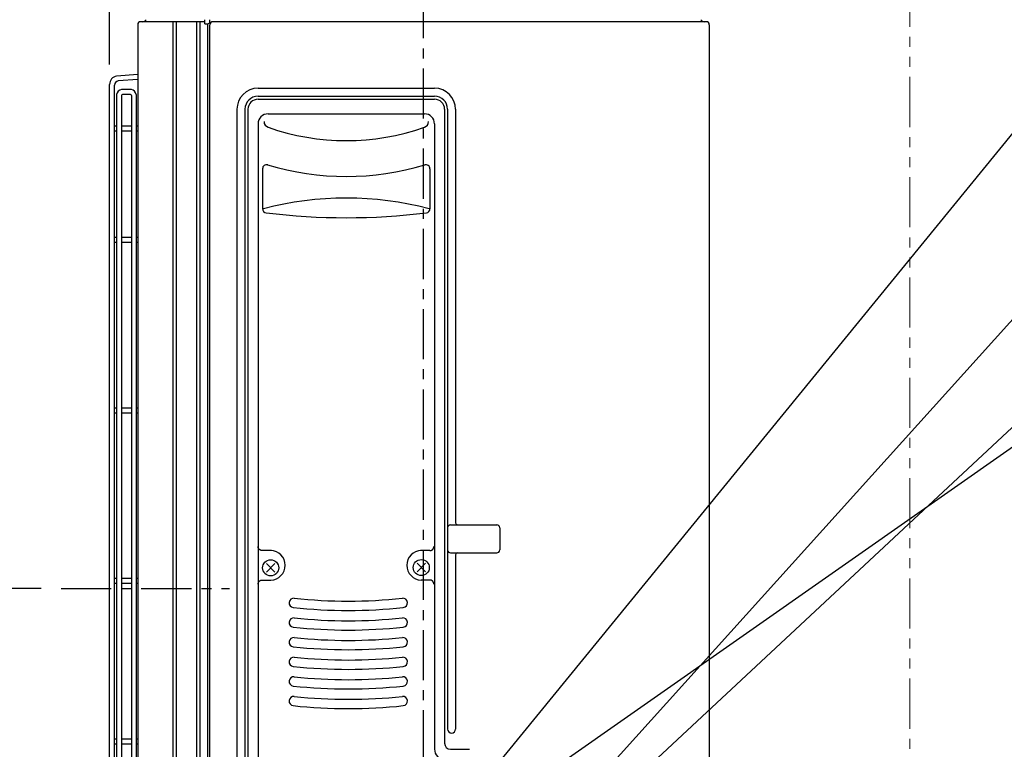
# Model space of a CAD drawing. Extents: x -955 to 934, y -560 to 1163.
# Drawn here: x -201 to 290, y 240 to 603 of the extents above; entities that cross this region are included whole.
import ezdxf

# ---------------------------------------------------------------- set-up
doc = ezdxf.new("R2010")
doc.units = 0
doc.header["$LTSCALE"] = 20
doc.header["$MEASUREMENT"] = 0
doc.header["$PDMODE"] = 3
doc.header["$PDSIZE"] = -2
doc.linetypes.add('CENTER', pattern=[2, 1.25, -0.25, 0.25, -0.25])
doc.linetypes.add('PHANTOM', pattern=[2.5, 1.25, -0.25, 0.25, -0.25, 0.25, -0.25])
doc.layers.get('0').update_dxf_attribs({"linetype": 'CONTINUOUS'})
doc.layers.get('DEFPOINTS').update_dxf_attribs({"linetype": 'CONTINUOUS'})
for name, color, linetype in [('BASIS', 6, 'CENTER'), ('DETAIL', 5, 'CONTINUOUS'), ('NOTE', 4, 'CONTINUOUS'), ('OUTLINE', 3, 'CONTINUOUS'), ('SIZE', 30, 'CONTINUOUS')]:
    doc.layers.add(name, color=color, linetype=linetype)
doc.layers.add('SERVICE_SPACE', color=2, linetype='PHANTOM', lineweight=18)
doc.styles.get("Standard").update_dxf_attribs({"font": 'SIMPLEX.shx', "bigfont": 'BIGFONT.shx'})
doc.dimstyles.get("Standard").update_dxf_attribs({"dimtxt": 45, "dimasz": 10, "dimexe": 10, "dimexo": 10, "dimgap": 10, "dimtad": 1, "dimdec": 4, "dimdsep": 46, "dimtxsty": 'STANDARD', "dimblk": 'ORIGIN', "dimcen": 0.082, "dimadec": 0, "dimazin": 0, "dimtfac": 1, "dimtdec": 4, "dimtmove": 0, "dimatfit": 3, "dimldrblk": 'ORIGIN', "dimfxl": 1, "dimtolj": 1, "dimtzin": 0, "dimarcsym": 0})

# ---------------------------------------------------------------- blocks, each defined once
blk = doc.blocks.new('_ORIGIN')
at = {"color": 0, "linetype": 'ByBlock'}
blk.add_line((0, 0), (-1, 0), dxfattribs=at)
blk.add_circle((0, 0), 0.5, dxfattribs=at)
blk = doc.blocks.new('*D2')
at = {"layer": 'DEFPOINTS', "color": 0, "transparency": 16777216}
for p in [(142.5, 880), (-142.5, 601), (142.5, 601)]:
    blk.add_point(p, dxfattribs=at)
at = {"layer": 'SIZE', "color": 0, "lineweight": -2, "transparency": 16777216}
for p, q in [((-142.5, 611), (-142.5, 890)), ((142.5, 611), (142.5, 890)), ((-132.5, 880), (132.5, 880))]:
    blk.add_line(p, q, dxfattribs=at)
at = {"layer": 'SIZE', "color": 0, "lineweight": -2, "transparency": 16777216, "xscale": 10, "yscale": 10, "zscale": 10, "rotation": 180}
blk.add_blockref('_ORIGIN', (-142.5, 880), dxfattribs=at)
at = {"layer": 'SIZE', "color": 0, "lineweight": -2, "transparency": 16777216, "xscale": 10, "yscale": 10, "zscale": 10}
blk.add_blockref('_ORIGIN', (142.5, 880), dxfattribs=at)
at = {"layer": 'SIZE', "color": 0, "transparency": 16777216, "insert": (0, 912.5), "char_height": 45, "attachment_point": 5}
blk.add_mtext('\\A1;285', dxfattribs=at)
blk = doc.blocks.new('*D3')
at = {"layer": 'DEFPOINTS', "color": 0, "transparency": 16777216}
for p in [(-142.5, 780), (-142.5, 601), (-156.5, 571.21)]:
    blk.add_point(p, dxfattribs=at)
at = {"layer": 'SIZE', "color": 0, "lineweight": -2, "transparency": 16777216}
for p, q in [((-156.5, 581.21), (-156.5, 790)), ((-142.5, 611), (-142.5, 790)), ((-166.5, 780), (-262.93, 780)), ((-142.5, 780), (-156.5, 780)), ((-132.5, 780), (-122.5, 780))]:
    blk.add_line(p, q, dxfattribs=at)
at = {"layer": 'SIZE', "color": 0, "lineweight": -2, "transparency": 16777216, "xscale": 10, "yscale": 10, "zscale": 10}
blk.add_blockref('_ORIGIN', (-156.5, 780), dxfattribs=at)
at = {"layer": 'SIZE', "color": 0, "lineweight": -2, "transparency": 16777216, "xscale": 10, "yscale": 10, "zscale": 10, "rotation": 180}
blk.add_blockref('_ORIGIN', (-142.5, 780), dxfattribs=at)
at = {"layer": 'SIZE', "color": 0, "transparency": 16777216, "insert": (-219.71, 812.5), "char_height": 45, "attachment_point": 5}
blk.add_mtext('\\A1;14', dxfattribs=at)
blk = doc.blocks.new('*D4')
at = {"layer": 'DEFPOINTS', "color": 0, "transparency": 16777216}
for p in [(142.5, 880), (242.5, 730), (142.5, 601)]:
    blk.add_point(p, dxfattribs=at)
at = {"layer": 'SIZE', "color": 0, "lineweight": -2, "transparency": 16777216}
for p, q in [((142.5, 611), (142.5, 890)), ((242.5, 740), (242.5, 890)), ((152.5, 880), (232.5, 880)), ((242.5, 880), (488.5, 880))]:
    blk.add_line(p, q, dxfattribs=at)
at = {"layer": 'SIZE', "color": 0, "lineweight": -2, "transparency": 16777216, "xscale": 10, "yscale": 10, "zscale": 10, "rotation": 180}
blk.add_blockref('_ORIGIN', (142.5, 880), dxfattribs=at)
at = {"layer": 'SIZE', "color": 0, "lineweight": -2, "transparency": 16777216, "xscale": 10, "yscale": 10, "zscale": 10}
blk.add_blockref('_ORIGIN', (242.5, 880), dxfattribs=at)
at = {"layer": 'SIZE', "color": 0, "transparency": 16777216, "insert": (370.5, 912.5), "char_height": 45, "attachment_point": 5}
blk.add_mtext('\\A1;100以上', dxfattribs=at)
blk = doc.blocks.new('*D5')
at = {"layer": 'DEFPOINTS', "color": 0, "transparency": 16777216}
for p in [(-342.5, 880), (-342.5, 730), (-142.5, 601)]:
    blk.add_point(p, dxfattribs=at)
at = {"layer": 'SIZE', "color": 0, "lineweight": -2, "transparency": 16777216}
for p, q in [((-342.5, 740), (-342.5, 890)), ((-142.5, 611), (-142.5, 890)), ((-342.5, 880), (-597.07, 880)), ((-152.5, 880), (-332.5, 880))]:
    blk.add_line(p, q, dxfattribs=at)
at = {"layer": 'SIZE', "color": 0, "lineweight": -2, "transparency": 16777216, "xscale": 10, "yscale": 10, "zscale": 10, "rotation": 180}
blk.add_blockref('_ORIGIN', (-342.5, 880), dxfattribs=at)
at = {"layer": 'SIZE', "color": 0, "lineweight": -2, "transparency": 16777216, "xscale": 10, "yscale": 10, "zscale": 10}
blk.add_blockref('_ORIGIN', (-142.5, 880), dxfattribs=at)
at = {"layer": 'SIZE', "color": 0, "transparency": 16777216, "insert": (-474.79, 912.5), "char_height": 45, "attachment_point": 5}
blk.add_mtext('\\A1;200以上', dxfattribs=at)
blk = doc.blocks.new('*D10')
at = {"layer": 'DEFPOINTS', "color": 0, "transparency": 16777216}
for p in [(-892.5, 630), (-105, 630), (-175, 0)]:
    blk.add_point(p, dxfattribs=at)
at = {"layer": 'SIZE', "color": 0, "lineweight": -2, "transparency": 16777216}
for p, q in [((-115, 630), (-902.5, 630)), ((-892.5, 10), (-892.5, 620)), ((-185, 0), (-902.5, 0))]:
    blk.add_line(p, q, dxfattribs=at)
at = {"layer": 'SIZE', "color": 0, "lineweight": -2, "transparency": 16777216, "xscale": 10, "yscale": 10, "zscale": 10}
for p, rotation in [((-892.5, 630), 90), ((-892.5, 0), 270)]:
    blk.add_blockref('_ORIGIN', p, dxfattribs=dict(at, rotation=rotation))
at = {"layer": 'SIZE', "color": 0, "transparency": 16777216, "insert": (-925, 315), "char_height": 45, "attachment_point": 5, "rotation": 90}
blk.add_mtext('\\A1;630', dxfattribs=at)
blk = doc.blocks.new('*D12')
at = {"layer": 'DEFPOINTS', "color": 0, "transparency": 16777216}
for p in [(-180.69, 320), (-175, 0), (-792.5, 0)]:
    blk.add_point(p, dxfattribs=at)
at = {"layer": 'SIZE', "color": 0, "lineweight": -2, "transparency": 16777216}
for p, q in [((-190.69, 320), (-802.5, 320)), ((-792.5, 310), (-792.5, 10)), ((-185, 0), (-802.5, 0))]:
    blk.add_line(p, q, dxfattribs=at)
at = {"layer": 'SIZE', "color": 0, "lineweight": -2, "transparency": 16777216, "xscale": 10, "yscale": 10, "zscale": 10}
for p, rotation in [((-792.5, 320), 90), ((-792.5, 0), 270)]:
    blk.add_blockref('_ORIGIN', p, dxfattribs=dict(at, rotation=rotation))
at = {"layer": 'SIZE', "color": 0, "transparency": 16777216, "insert": (-825, 160), "char_height": 45, "attachment_point": 5, "rotation": 90}
blk.add_mtext('\\A1;320', dxfattribs=at)
blk = doc.blocks.new('*D19')
at = {"layer": 'DEFPOINTS', "color": 0, "transparency": 16777216}
for p in [(482.27, 230.51), (0, 126.58), (-48.5, 100), (-8.5, 100), (-60.84, 69.84)]:
    blk.add_point(p, dxfattribs=at)
at = {"layer": 'SIZE', "color": 0, "lineweight": -2, "transparency": 16777216}
for p, q in [((7.31, 133.4), (364.37, 466.36)), ((1.5, 100), (508.69, 100))]:
    blk.add_line(p, q, dxfattribs=at)
blk.add_arc((-28.5, 100), 527.19, 1.0868, 41.9132, dxfattribs=at)
at = {"layer": 'SIZE', "color": 0, "lineweight": -2, "transparency": 16777216, "xscale": 10, "yscale": 10, "zscale": 10}
for p, rotation in [((357.06, 459.54), 132.4565794270012), ((498.69, 100), 270.5434205729987)]:
    blk.add_blockref('_ORIGIN', p, dxfattribs=dict(at, rotation=rotation))
at = {"layer": 'SIZE', "color": 0, "transparency": 16777216, "insert": (470.04, 354.37), "char_height": 45, "attachment_point": 5, "rotation": 297.0324}
blk.add_mtext('\\A1;43°', dxfattribs=at)
blk = doc.blocks.new('*D20')
at = {"layer": 'DEFPOINTS', "color": 0, "transparency": 16777216}
for p in [(374.72, 248.26), (-0.82, 184.38), (-48.5, 165), (-8.5, 165), (-44.88, 153.53)]:
    blk.add_point(p, dxfattribs=at)
at = {"layer": 'SIZE', "color": 0, "lineweight": -2, "transparency": 16777216}
for p, q in [((7.37, 190.12), (316.95, 406.89)), ((1.5, 165), (393.22, 165))]:
    blk.add_line(p, q, dxfattribs=at)
blk.add_arc((-28.5, 165), 411.72, 1.3916, 33.6084, dxfattribs=at)
at = {"layer": 'SIZE', "color": 0, "lineweight": -2, "transparency": 16777216, "xscale": 10, "yscale": 10, "zscale": 10}
for p, rotation in [((308.76, 401.15), 124.3041768938438), ((383.22, 165), 270.6958231061561)]:
    blk.add_blockref('_ORIGIN', p, dxfattribs=dict(at, rotation=rotation))
at = {"layer": 'SIZE', "color": 0, "transparency": 16777216, "insert": (395.16, 298.58), "char_height": 45, "attachment_point": 5, "rotation": 287.5}
blk.add_mtext('\\A1;35°', dxfattribs=at)

msp = doc.modelspace()

# ---------------------------------------------------------------- linework, layer by layer
at = {"layer": 'BASIS'}
for p, q in [((0, -45.77665), (0, 700)), ((-180.68972, 320.00001), (-96.63953, 320.00001))]:
    msp.add_line(p, q, dxfattribs=at)
at = {"layer": 'DETAIL'}
for p, q in [((-142.5, 601), (-142.5, 30.2)), ((-109, 602.5), (-141, 602.5)), ((-124.75641, 27.7), (-124.75641, 602.5)), ((-123.21355, 27.7), (-123.21355, 602.5)), ((-112.98149, 27.7), (-112.98149, 602.5)), ((-111.36492, 27.7), (-111.36492, 602.5)), ((-109, 601.5), (-109, 603.5)), ((-109, 601.5), (-107.5, 601.5)), ((-107.5, 53.5), (-107.5, 601.5)), ((-106.5, 602.5), (-106.5, 603.5)), ((-106.5, 53.5), (-106.5, 601)), ((141, 602.5), (-105, 602.5)), ((142.5, 601), (142.5, 30.2)), ((-142.5, 576.25001), (-152.988, 575.39971)), ((-156.5, 68.83439), (-156.5, 571.21428)), ((-154, 69.12807), (-154, 570.9206)), ((-142.5, 573.71349), (-152.26466, 572.9887)), ((-153, 566.20719), (-153, 71.34149)), ((-145.65, 568.70719), (-150.55, 568.70719)), ((-150.55, 565.70719), (-150.55, 71.34149)), ((-146.17221, 566.20719), (-150.04196, 566.20719)), ((-145.65, 565.70719), (-145.65, 71.34149)), ((-143.2, 566.20719), (-143.2, 71.34149)), ((-82.5, 569.35702), (5.5, 569.35702)), ((-82.5, 565.35702), (5.5, 565.35702)), ((-82.5, 563.85702), (5.5, 563.85702)), ((-93, 558.85702), (-93, 76.5)), ((-89, 558.85702), (-89, 76.5)), ((-87.5, 558.85702), (-87.5, 41.92945)), ((-77.5, 556.58933), (0.5, 556.58933)), ((10.5, 558.85702), (10.5, 242.78396)), ((12, 558.85702), (12, 249.87083)), ((16, 558.85702), (16, 352.7)), ((-154, 550.54315), (-153, 550.54315)), ((-150.55, 550.54315), (-145.65, 550.54315)), ((-143.2, 550.54315), (-142.5, 550.54315)), ((-82.5, 551.58933), (-82.5, 41.92945)), ((5.5, 551.58933), (5.5, 239.78396)), ((-154, 548.04315), (-153, 548.04315)), ((-150.55, 548.04315), (-145.65, 548.04315)), ((-143.2, 548.04315), (-142.5, 548.04315)), ((-80.23527, 529.1779), (-80.23527, 509.22761)), ((3.23527, 529.1779), (3.23527, 509.22761)), ((-154, 495.02433), (-153, 495.02433)), ((-154, 492.52433), (-153, 492.52433)), ((-150.55, 495.02433), (-145.65, 495.02433)), ((-150.55, 492.52433), (-145.65, 492.52433)), ((-143.2, 495.02433), (-142.5, 495.02433)), ((-143.2, 492.52433), (-142.5, 492.52433)), ((-154, 410.02433), (-153, 410.02433)), ((-154, 407.52433), (-153, 407.52433)), ((-150.55, 410.02433), (-145.65, 410.02433)), ((-150.55, 407.52433), (-145.65, 407.52433)), ((-143.2, 410.02433), (-142.5, 410.02433)), ((-143.2, 407.52433), (-142.5, 407.52433)), ((13.5, 351.7), (36.5, 351.7)), ((38, 350.2), (38, 339.2)), ((-75.83968, 338.84957), (-80.43868, 338.84957)), ((3.18799, 338.84957), (-1.45872, 338.84957)), ((13.5, 337.7), (36.5, 337.7)), ((16, 336.7), (16, 249.87083)), ((-74.07797, 332.37813), (-78.32061, 328.13549)), ((-74.07797, 328.13549), (-78.32061, 332.37813)), ((1.02377, 328.26244), (-3.21887, 332.50508)), ((1.02377, 332.50508), (-3.21887, 328.26244)), ((-154, 325.02433), (-153, 325.02433)), ((-150.55, 325.02433), (-145.65, 325.02433)), ((-143.2, 325.02433), (-142.5, 325.02433)), ((-80.46687, 324.16683), (-76.13057, 324.16681)), ((3.20028, 324.16683), (-1.14, 324.16681)), ((-154, 322.52433), (-153, 322.52433)), ((-150.55, 322.52433), (-145.65, 322.52433)), ((-143.2, 322.52433), (-142.5, 322.52433)), ((-154, 245.02433), (-153, 245.02433)), ((-154, 242.52433), (-153, 242.52433)), ((-150.55, 245.02433), (-145.65, 245.02433)), ((-150.55, 242.52433), (-145.65, 242.52433)), ((-143.2, 245.02433), (-142.5, 245.02433)), ((-143.2, 242.52433), (-142.5, 242.52433)), ((13.5, 239.78396), (23, 239.78396))]:
    msp.add_line(p, q, dxfattribs=at)
for centre in [(-76.19929, 330.25681), (-1.09755, 330.38376)]:
    msp.add_circle(centre, 4, dxfattribs=at)
for centre, radius, start, end in [((-141, 601), 1.5, 90, 180), ((-140.2, 605), 2.5, 270, 323.130102), ((-107.5, 602.5), 1, 270, 0), ((-105, 601), 1.5, 90, 180), ((140.2, 605), 2.5, 216.869898, 270), ((141, 601), 1.5, 0, 90), ((-152.25, 571.21428), 4.25, 100, 180), ((-151.9, 570.9206), 2.1, 100, 180), ((-149.91597, 565.63534), 3.1366, 101.6621283, 169.4953229), ((-150.03616, 565.69319), 0.51403, 90.6461376, 178.4399262), ((-146.15, 565.70719), 0.5, 0, 90), ((-146.33006, 565.59023), 3.19029, 11.1505275, 77.6920213), ((-82.5, 558.85702), 10.5, 90, 180), ((-82.5, 558.85702), 6.5, 90, 180), ((5.5, 558.85702), 10.5, 0, 90), ((5.5, 558.85702), 6.5, 0, 90), ((-82.5, 558.85702), 5, 90, 180), ((5.5, 558.85702), 5, 0, 90), ((-77.5, 551.58933), 5, 90, 180), ((0.5, 551.58933), 5, 0, 90), ((-76.5, 552.73295), 3, 180, 250.585289), ((-38.5, 660.55143), 117.31896, 250.585289, 289.414711), ((-0.5, 552.73295), 3, 289.414711, 0), ((-78.23527, 529.17674), 2, 73.38894, 180), ((-38.5, 662.37213), 136.99605, 253.361117, 286.638883), ((1.23527, 529.1779), 2, 0, 108.507983), ((-38.5, 352.57293), 162.00536, 75.236638, 104.7653328), ((-78.23527, 509.22761), 2, 180, 262.967088), ((-79.656, 508.74645), 0.5, 104.763362, 198.709672), ((-38.5, 831.31574), 326.52991, 262.967088, 277.0308235), ((1.23527, 509.22761), 2, 277.032912, 0), ((2.656, 508.74645), 0.5, 341.290328, 75.236638), ((13.5, 350.2), 1.5, 90, 180), ((17, 352.7), 1, 180, 270), ((36.5, 350.2), 1.5, 0, 90), ((-76.30364, 331.50785), 7.34308, 271.3505147, 88.9010402), ((-0.96693, 331.50785), 7.34308, 91.0989598, 268.6494853), ((13.5, 339.2), 1.5, 180, 270), ((36.5, 339.2), 1.5, 270, 0), ((17, 336.7), 1, 90, 180), ((-64.69424, 312.78768), 2.30576, 83.956099, 263.845785), ((-37.50472, 569.58589), 255.92785, 263.956099, 276.046006), ((-10.30575, 312.78868), 2.30575, 276.156359, 96.046006), ((-37.50472, 564.94813), 255.92785, 263.845785, 276.156359), ((-64.69424, 302.99684), 2.30576, 83.956099, 263.845785), ((-37.50472, 559.79507), 255.92785, 263.956099, 276.046006), ((-10.30575, 302.99785), 2.30575, 276.156359, 96.046006), ((-37.50472, 555.15731), 255.92785, 263.845785, 276.156359), ((-64.69424, 293.20601), 2.30576, 83.956099, 263.845785), ((-37.50472, 550.00424), 255.92785, 263.956099, 276.046006), ((-10.30575, 293.20703), 2.30575, 276.156359, 96.046006), ((-37.50472, 545.36648), 255.92785, 263.845785, 276.156359), ((-64.69424, 283.41519), 2.30576, 83.956099, 263.845785), ((-37.50472, 540.2134), 255.92785, 263.956099, 276.046006), ((-10.30575, 283.4162), 2.30575, 276.156359, 96.046006), ((-37.50472, 535.57564), 255.92785, 263.845785, 276.156359), ((-64.69424, 273.62436), 2.30576, 83.956099, 263.845785), ((-37.50472, 530.42257), 255.92785, 263.956099, 276.046006), ((-10.30575, 273.62536), 2.30575, 276.156359, 96.046006), ((-37.50472, 525.78481), 255.92785, 263.845785, 276.156359), ((-64.69424, 263.83352), 2.30576, 83.956099, 263.845785), ((-37.50472, 520.63175), 255.92785, 263.956099, 276.046006), ((-10.30575, 263.83453), 2.30575, 276.156359, 96.046006), ((-37.50472, 515.99399), 255.92785, 263.845785, 276.156359), ((14, 249.87083), 2, 180, 0), ((13.5, 242.78396), 3, 180, 270), ((10.5, 239.78396), 5, 180, 270)]:
    msp.add_arc(centre, radius, start, end, dxfattribs=at)
for points in [[(-82.44015, 340.80099), (-82.44078, 340.8172), (-82.44135, 340.83339), (-82.44192, 340.84958)], [(-82.43809, 340.75243), (-82.43885, 340.76854), (-82.43953, 340.78478), (-82.44015, 340.80099)], [(-82.43545, 340.70392), (-82.4365, 340.72034), (-82.43734, 340.73632), (-82.43809, 340.75243)], [(-82.43194, 340.65549), (-82.43316, 340.67065), (-82.43441, 340.6875), (-82.43545, 340.70392)], [(-82.42727, 340.60718), (-82.42953, 340.62688), (-82.43072, 340.64034), (-82.43194, 340.65549)], [(-82.41801, 340.5373), (-82.42167, 340.56151), (-82.42501, 340.58747), (-82.42727, 340.60718)], [(-82.40585, 340.4678), (-82.41034, 340.49062), (-82.41434, 340.51309), (-82.41801, 340.5373)], [(-82.39097, 340.39877), (-82.39639, 340.42181), (-82.40137, 340.44498), (-82.40585, 340.4678)], [(-82.37354, 340.3303), (-82.37969, 340.3528), (-82.38556, 340.37572), (-82.39097, 340.39877)], [(-82.35371, 340.26247), (-82.36095, 340.28572), (-82.36738, 340.3078), (-82.37354, 340.3303)], [(-82.33003, 340.19084), (-82.33842, 340.2148), (-82.34647, 340.23923), (-82.35371, 340.26247)], [(-82.30379, 340.12014), (-82.31288, 340.14336), (-82.32163, 340.16687), (-82.33003, 340.19084)], [(-82.27499, 340.05048), (-82.28529, 340.07399), (-82.29471, 340.09692), (-82.30379, 340.12014)], [(-82.24361, 339.98193), (-82.25353, 340.00286), (-82.2647, 340.02696), (-82.27499, 340.05048)], [(-82.20964, 339.9146), (-82.22503, 339.94323), (-82.2337, 339.961), (-82.24361, 339.98193)], [(-82.15055, 339.81062), (-82.17216, 339.84645), (-82.19426, 339.88596), (-82.20964, 339.9146)], [(-82.08522, 339.7103), (-82.10782, 339.74267), (-82.12894, 339.7748), (-82.15055, 339.81062)], [(-82.01397, 339.614), (-82.03854, 339.64534), (-82.06262, 339.67794), (-82.08522, 339.7103)], [(-81.93711, 339.52209), (-81.96433, 339.55259), (-81.9894, 339.58267), (-82.01397, 339.614)], [(-81.85494, 339.43495), (-81.88051, 339.46066), (-81.90989, 339.49159), (-81.93711, 339.52209)], [(-81.78418, 339.36764), (-81.80763, 339.38877), (-81.82938, 339.40925), (-81.85494, 339.43495)], [(-81.71026, 339.3039), (-81.73559, 339.32472), (-81.76074, 339.34651), (-81.78418, 339.36764)], [(-81.63334, 339.24387), (-81.65941, 339.26319), (-81.68493, 339.28307), (-81.71026, 339.3039)], [(-81.55359, 339.18771), (-81.58063, 339.20578), (-81.60727, 339.22455), (-81.63334, 339.24387)], [(-81.47117, 339.13557), (-81.49908, 339.15227), (-81.52654, 339.16964), (-81.55359, 339.18771)], [(-81.38625, 339.08757), (-81.41491, 339.10286), (-81.44327, 339.11888), (-81.47117, 339.13557)], [(-81.29908, 339.04374), (-81.32864, 339.0577), (-81.3576, 339.07227), (-81.38625, 339.08757)], [(-81.20989, 339.00412), (-81.23934, 339.01646), (-81.26951, 339.02979), (-81.29908, 339.04374)], [(-81.11893, 338.96872), (-81.1517, 338.98045), (-81.18043, 338.99179), (-81.20989, 339.00412)], [(-81.02643, 338.93755), (-81.04934, 338.94486), (-81.08615, 338.95699), (-81.11893, 338.96872)], [(-80.98174, 338.92416), (-80.99455, 338.92774), (-81.00353, 338.93024), (-81.02643, 338.93755)], [(-80.93676, 338.91184), (-80.9523, 338.91594), (-80.96893, 338.92059), (-80.98174, 338.92416)], [(-80.89153, 338.90067), (-80.9068, 338.90419), (-80.92123, 338.90774), (-80.93676, 338.91184)], [(-80.84605, 338.89075), (-80.86014, 338.89368), (-80.87626, 338.89716), (-80.89153, 338.90067)], [(-80.80034, 338.88216), (-80.81989, 338.88542), (-80.83196, 338.88781), (-80.84605, 338.89075)], [(-80.72863, 338.87147), (-80.75375, 338.87476), (-80.78079, 338.8789), (-80.80034, 338.88216)], [(-80.6565, 338.86357), (-80.68029, 338.86576), (-80.7035, 338.86819), (-80.72863, 338.87147)], [(-80.58407, 338.85775), (-80.60834, 338.85943), (-80.63271, 338.86138), (-80.6565, 338.86357)], [(-80.51143, 338.85332), (-80.53564, 338.85463), (-80.5598, 338.85606), (-80.58407, 338.85775)], [(-80.43868, 338.84958), (-80.46295, 338.85079), (-80.48721, 338.852), (-80.51143, 338.85332)], [(3.18799, 338.84958), (3.21121, 338.85072), (3.23444, 338.85186), (3.25762, 338.8531)], [(3.25762, 338.8531), (3.2808, 338.85433), (3.30394, 338.85567), (3.32716, 338.85724)], [(3.32716, 338.85724), (3.35038, 338.85881), (3.37368, 338.86061), (3.39652, 338.86264)], [(3.39652, 338.86264), (3.41936, 338.86467), (3.44175, 338.86694), (3.46562, 338.86992)], [(3.46562, 338.86992), (3.48948, 338.8729), (3.51483, 338.87659), (3.53435, 338.87971)], [(3.53435, 338.87971), (3.55388, 338.88284), (3.56757, 338.88541), (3.58284, 338.88847)], [(3.58284, 338.88847), (3.59812, 338.89153), (3.61496, 338.89508), (3.63109, 338.89871)], [(3.63109, 338.89871), (3.64722, 338.90235), (3.66264, 338.90607), (3.67907, 338.91034)], [(3.67907, 338.91034), (3.69549, 338.91461), (3.71293, 338.91943), (3.72675, 338.92326)], [(3.72675, 338.92326), (3.74057, 338.9271), (3.75078, 338.92995), (3.77412, 338.93738)], [(3.77412, 338.93738), (3.79746, 338.94481), (3.83392, 338.95682), (3.86656, 338.9685)], [(3.86656, 338.9685), (3.89919, 338.98018), (3.92799, 338.99154), (3.95745, 339.00388)], [(3.95745, 339.00388), (3.98691, 339.01623), (4.01703, 339.02956), (4.04656, 339.04351)], [(4.04656, 339.04351), (4.07608, 339.05747), (4.10502, 339.07206), (4.13365, 339.08736)], [(4.13365, 339.08736), (4.16228, 339.10267), (4.1906, 339.11869), (4.21849, 339.13541)], [(4.21849, 339.13541), (4.24638, 339.15212), (4.27383, 339.16953), (4.30085, 339.1876)], [(4.30085, 339.1876), (4.32786, 339.20568), (4.35444, 339.22442), (4.38055, 339.24381)], [(4.38055, 339.24381), (4.40665, 339.26319), (4.43228, 339.28322), (4.45741, 339.30386)], [(4.45741, 339.30386), (4.48254, 339.3245), (4.50716, 339.34575), (4.53126, 339.36759)], [(4.53126, 339.36759), (4.55536, 339.38943), (4.57892, 339.41186), (4.60193, 339.43485)], [(4.60193, 339.43485), (4.62494, 339.45784), (4.64739, 339.48139), (4.66926, 339.50548)], [(4.66926, 339.50548), (4.69112, 339.52956), (4.7124, 339.55417), (4.73307, 339.57929)], [(4.73307, 339.57929), (4.75374, 339.6044), (4.77379, 339.63002), (4.7932, 339.65611)], [(4.7932, 339.65611), (4.81261, 339.6822), (4.83139, 339.70876), (4.84949, 339.73576)], [(4.84949, 339.73576), (4.8676, 339.76277), (4.88504, 339.79022), (4.90178, 339.81808)], [(4.90178, 339.81808), (4.91852, 339.84594), (4.93457, 339.87421), (4.9499, 339.90283)], [(4.9499, 339.90283), (4.96524, 339.93145), (4.97987, 339.96041), (4.99384, 339.98984)], [(4.99384, 339.98984), (5.0078, 340.01928), (5.0211, 340.0492), (5.03354, 340.07889)], [(5.03354, 340.07889), (5.04598, 340.10858), (5.05756, 340.13805), (5.06899, 340.16974)], [(5.06899, 340.16974), (5.08042, 340.20144), (5.09169, 340.23535), (5.10015, 340.26218)], [(5.10015, 340.26218), (5.10861, 340.28902), (5.11425, 340.30877), (5.12014, 340.33052)], [(5.12014, 340.33052), (5.12602, 340.35228), (5.13215, 340.37604), (5.13767, 340.3995)], [(5.13767, 340.3995), (5.1432, 340.42297), (5.14812, 340.44613), (5.1526, 340.46904)], [(5.1526, 340.46904), (5.15707, 340.49194), (5.16108, 340.51459), (5.16475, 340.53903)], [(5.16475, 340.53903), (5.16842, 340.56347), (5.17174, 340.5897), (5.17398, 340.60941)], [(5.17398, 340.60941), (5.17621, 340.62912), (5.17736, 340.64232), (5.17855, 340.65728)], [(5.17855, 340.65728), (5.17973, 340.67225), (5.18096, 340.68898), (5.18198, 340.70526)], [(5.18198, 340.70526), (5.18301, 340.72154), (5.18383, 340.73737), (5.18457, 340.75332)], [(5.18457, 340.75332), (5.18532, 340.76928), (5.18598, 340.78537), (5.18659, 340.80144)], [(5.18659, 340.80144), (5.18721, 340.8175), (5.18777, 340.83354), (5.18833, 340.84958)], [(-81.28415, 323.9829), (-81.25914, 323.9948), (-81.23604, 324.00511), (-81.21218, 324.0152)], [(-81.21218, 324.0152), (-81.18832, 324.0253), (-81.16371, 324.03517), (-81.13895, 324.0445)], [(-81.13895, 324.0445), (-81.11419, 324.05382), (-81.08928, 324.0626), (-81.06458, 324.0708)], [(-81.06458, 324.0708), (-81.03987, 324.079), (-81.01537, 324.08663), (-80.9892, 324.0941)], [(-80.9892, 324.0941), (-80.96302, 324.10158), (-80.93518, 324.10889), (-80.91294, 324.11442)], [(-80.91294, 324.11442), (-80.89069, 324.11995), (-80.87406, 324.12369), (-80.85588, 324.12754)], [(-80.85588, 324.12754), (-80.8377, 324.13139), (-80.81798, 324.13535), (-80.79846, 324.13889)], [(-80.79846, 324.13889), (-80.77895, 324.14243), (-80.75964, 324.14556), (-80.74074, 324.14835)], [(-80.74074, 324.14835), (-80.72184, 324.15114), (-80.70334, 324.15359), (-80.68277, 324.15579)], [(-80.68277, 324.15579), (-80.66219, 324.15798), (-80.63954, 324.15993), (-80.62459, 324.16108)], [(-80.62459, 324.16108), (-80.60965, 324.16222), (-80.60241, 324.16258), (-80.5931, 324.16302)], [(-80.5931, 324.16302), (-80.58379, 324.16347), (-80.5724, 324.16401), (-80.56157, 324.16444)], [(-80.56157, 324.16444), (-80.55073, 324.16487), (-80.54045, 324.16518), (-80.53001, 324.16546)], [(-80.53001, 324.16546), (-80.51958, 324.16574), (-80.50899, 324.16599), (-80.49844, 324.16621)], [(-80.49844, 324.16621), (-80.48789, 324.16643), (-80.47738, 324.16663), (-80.46686, 324.16683)], [(3.23063, 324.16626), (3.22049, 324.16646), (3.21039, 324.16664), (3.20028, 324.16682)], [(3.26096, 324.16558), (3.25095, 324.16583), (3.24077, 324.16606), (3.23063, 324.16626)], [(3.29128, 324.16465), (3.28083, 324.16505), (3.27098, 324.16533), (3.26096, 324.16558)], [(3.32158, 324.16335), (3.31277, 324.16375), (3.30173, 324.16426), (3.29128, 324.16465)], [(3.35185, 324.16155), (3.33696, 324.16266), (3.33039, 324.16295), (3.32158, 324.16335)], [(3.41092, 324.1563), (3.38995, 324.1585), (3.36674, 324.16044), (3.35185, 324.16155)], [(3.4698, 324.14882), (3.45063, 324.15164), (3.4319, 324.1541), (3.41092, 324.1563)], [(3.52842, 324.13925), (3.50858, 324.14285), (3.48897, 324.14601), (3.4698, 324.14882)], [(3.58672, 324.12772), (3.56831, 324.13162), (3.54825, 324.13565), (3.52842, 324.13925)], [(3.64466, 324.11438), (3.62192, 324.12004), (3.60514, 324.12382), (3.58672, 324.12772)], [(3.72304, 324.09342), (3.69611, 324.10114), (3.66741, 324.10871), (3.64466, 324.11438)], [(3.8005, 324.06934), (3.77512, 324.07783), (3.74997, 324.0857), (3.72304, 324.09342)], [(3.87688, 324.04213), (3.85148, 324.05177), (3.82587, 324.06086), (3.8005, 324.06934)], [(3.95206, 324.01177), (3.92749, 324.02228), (3.90228, 324.03248), (3.87688, 324.04213)], [(4.02589, 323.97826), (4.00057, 323.99044), (3.97663, 324.00126), (3.95206, 324.01177)], [(-82.44199, 322.07994), (-82.44151, 322.0962), (-82.44103, 322.11246), (-82.4405, 322.12875)], [(-82.4405, 322.12875), (-82.43997, 322.14504), (-82.43939, 322.16136), (-82.43874, 322.17754)], [(-82.43874, 322.17754), (-82.43809, 322.19371), (-82.43737, 322.20974), (-82.43646, 322.22628)], [(-82.43646, 322.22628), (-82.43555, 322.24282), (-82.43445, 322.25986), (-82.4334, 322.27496)], [(-82.4334, 322.27496), (-82.43234, 322.29006), (-82.43135, 322.30321), (-82.42929, 322.32355)], [(-82.42929, 322.32355), (-82.42723, 322.34389), (-82.42412, 322.37142), (-82.42066, 322.39699)], [(-82.42066, 322.39699), (-82.41721, 322.42257), (-82.41342, 322.44619), (-82.40918, 322.4701)], [(-82.40918, 322.4701), (-82.40494, 322.49402), (-82.40025, 322.51824), (-82.39496, 322.54279)], [(-82.39496, 322.54279), (-82.38968, 322.56735), (-82.3838, 322.59224), (-82.37816, 322.61498)], [(-82.37816, 322.61498), (-82.37251, 322.63773), (-82.36711, 322.65832), (-82.35889, 322.68659)], [(-82.35889, 322.68659), (-82.35067, 322.71486), (-82.33964, 322.75081), (-82.32843, 322.78438)], [(-82.32843, 322.78438), (-82.31722, 322.81796), (-82.30584, 322.84916), (-82.29354, 322.88066)], [(-82.29354, 322.88066), (-82.28125, 322.91217), (-82.26805, 322.94398), (-82.25422, 322.97519)], [(-82.25422, 322.97519), (-82.24039, 323.0064), (-82.22593, 323.03701), (-82.21045, 323.06773)], [(-82.21045, 323.06773), (-82.19497, 323.09846), (-82.17847, 323.12932), (-82.16225, 323.15805)], [(-82.16225, 323.15805), (-82.14603, 323.18678), (-82.13009, 323.21338), (-82.11331, 323.24004)], [(-82.11331, 323.24004), (-82.09653, 323.2667), (-82.07892, 323.2934), (-82.06063, 323.3197)], [(-82.06063, 323.3197), (-82.04235, 323.34599), (-82.0234, 323.37186), (-82.00433, 323.39682)], [(-82.00433, 323.39682), (-81.98526, 323.42178), (-81.96607, 323.44582), (-81.94452, 323.47122)], [(-81.94452, 323.47122), (-81.92297, 323.49662), (-81.89907, 323.52338), (-81.88133, 323.54271)], [(-81.88133, 323.54271), (-81.86359, 323.56204), (-81.852, 323.57394), (-81.83845, 323.58757)], [(-81.83845, 323.58757), (-81.8249, 323.60119), (-81.80939, 323.61655), (-81.79422, 323.63107)], [(-81.79422, 323.63107), (-81.77906, 323.64559), (-81.76424, 323.65927), (-81.74867, 323.67317)], [(-81.74867, 323.67317), (-81.7331, 323.68707), (-81.71678, 323.70119), (-81.70183, 323.71385)], [(-81.70183, 323.71385), (-81.68688, 323.72651), (-81.6733, 323.73772), (-81.65372, 323.75305)], [(-81.65372, 323.75305), (-81.63413, 323.76838), (-81.60855, 323.78784), (-81.58409, 323.80554)], [(-81.58409, 323.80554), (-81.55963, 323.82323), (-81.5363, 323.83916), (-81.51217, 323.8549)], [(-81.51217, 323.8549), (-81.48804, 323.87064), (-81.46311, 323.88619), (-81.43811, 323.90101)], [(-81.43811, 323.90101), (-81.41311, 323.91583), (-81.38804, 323.92993), (-81.36205, 323.94372)], [(-81.36205, 323.94372), (-81.33606, 323.95751), (-81.30915, 323.971), (-81.28415, 323.9829)], [(4.10381, 323.93863), (4.0779, 323.95254), (4.05121, 323.96608), (4.02589, 323.97826)], [(4.17987, 323.89548), (4.15485, 323.91046), (4.12972, 323.92473), (4.10381, 323.93863)], [(4.25392, 323.84895), (4.2298, 323.86483), (4.20489, 323.88051), (4.17987, 323.89548)], [(4.32582, 323.79917), (4.30137, 323.817), (4.27804, 323.83307), (4.25392, 323.84895)], [(4.39543, 323.7463), (4.37584, 323.76175), (4.35027, 323.78134), (4.32582, 323.79917)], [(4.44362, 323.70676), (4.42864, 323.71952), (4.41502, 323.73084), (4.39543, 323.7463)], [(4.49053, 323.66576), (4.47491, 323.6798), (4.45859, 323.694), (4.44362, 323.70676)], [(4.53616, 323.62334), (4.52109, 323.63782), (4.50616, 323.65171), (4.49053, 323.66576)], [(4.58046, 323.57954), (4.56643, 323.59378), (4.55122, 323.60885), (4.53616, 323.62334)], [(4.6234, 323.5344), (4.60734, 323.55189), (4.59448, 323.5653), (4.58046, 323.57954)], [(4.67668, 323.47435), (4.65874, 323.49532), (4.63946, 323.51691), (4.6234, 323.5344)], [(4.7276, 323.41226), (4.71124, 323.43302), (4.69463, 323.45338), (4.67668, 323.47435)], [(4.77608, 323.34822), (4.76005, 323.37033), (4.74395, 323.39149), (4.7276, 323.41226)], [(4.82206, 323.28233), (4.80805, 323.30304), (4.7921, 323.3261), (4.77608, 323.34822)], [(4.86546, 323.2147), (4.84812, 323.24326), (4.83606, 323.26162), (4.82206, 323.28233)], [(4.92537, 323.11069), (4.90543, 323.14737), (4.8828, 323.18614), (4.86546, 323.2147)], [(4.97935, 323.00341), (4.96258, 323.03941), (4.94531, 323.074), (4.92537, 323.11069)], [(5.02737, 322.89327), (5.01243, 322.92999), (4.99613, 322.9674), (4.97935, 323.00341)], [(5.06939, 322.78067), (5.0559, 322.8205), (5.04232, 322.85654), (5.02737, 322.89327)], [(5.10537, 322.66601), (5.09628, 322.69722), (5.08288, 322.74084), (5.06939, 322.78067)], [(5.12468, 322.59377), (5.11926, 322.61599), (5.11446, 322.6348), (5.10537, 322.66601)], [(5.14151, 322.52097), (5.13616, 322.54592), (5.13011, 322.57155), (5.12468, 322.59377)], [(5.15572, 322.44767), (5.1515, 322.47172), (5.14686, 322.49601), (5.14151, 322.52097)], [(5.16718, 322.37397), (5.16373, 322.39982), (5.15994, 322.42363), (5.15572, 322.44767)], [(5.17577, 322.29993), (5.17374, 322.32024), (5.17063, 322.34812), (5.16718, 322.37397)], [(5.17976, 322.25212), (5.17875, 322.2669), (5.1778, 322.27963), (5.17577, 322.29993)], [(5.18276, 322.20422), (5.18186, 322.22051), (5.18078, 322.23734), (5.17976, 322.25212)], [(5.185, 322.15626), (5.18436, 322.17217), (5.18365, 322.18793), (5.18276, 322.20422)], [(5.18675, 322.10825), (5.18622, 322.12428), (5.18565, 322.14035), (5.185, 322.15626)], [(5.18825, 322.06022), (5.18777, 322.07622), (5.18728, 322.09222), (5.18675, 322.10825)]]:
    msp.add_open_spline(points, degree=3, dxfattribs=at)
at = {"layer": 'NOTE', "linetype": 'ByBlock', "lineweight": -2}
for points in [[(-4.22148, 182), (347.93276, 613.40902)], [(-10.26973, 117), (347.3631, 513.54285)]]:
    msp.add_lwpolyline(points, dxfattribs=at)
at = {"layer": 'OUTLINE'}
for p, q in [((-142.5, 601), (-142.5, 30.2)), ((-140.2, 602.5), (-141, 602.5)), ((141, 602.5), (140.2, 602.5)), ((142.5, 601), (142.5, 30.2)), ((-142.5, 576.25001), (-152.988, 575.39971)), ((-156.5, 68.83439), (-156.5, 571.21428))]:
    msp.add_line(p, q, dxfattribs=at)
for centre, radius, start, end in [((-141, 601), 1.5, 90, 180), ((-140.2, 605), 2.5, 270, 323.130102), ((140.2, 605), 2.5, 216.869898, 270), ((141, 601), 1.5, 0, 90), ((-152.25, 571.21428), 4.25, 100, 180)]:
    msp.add_arc(centre, radius, start, end, dxfattribs=at)
at = {"layer": 'SERVICE_SPACE'}
msp.add_line((242.5, 0), (242.5, 730), dxfattribs=at)

# ---------------------------------------------------------------- dimensions: what is measured, and where the dimension line sits
at = {"layer": 'SIZE'}
dim = msp.add_linear_dim(base=(-342.5, 880), p1=(-142.5, 601), p2=(-342.5, 730), dimstyle='STANDARD', override={"dimpost": '以上'}, dxfattribs=at)
dim.commit()
dim.dimension.update_dxf_attribs({"geometry": '*D5', "text_midpoint": (-474.78571, 912.5)})
dim = msp.add_linear_dim(base=(142.5, 880), p1=(-142.5, 601), p2=(142.5, 601), dimstyle='STANDARD', dxfattribs=at)
dim.commit()
dim.dimension.update_dxf_attribs({"geometry": '*D2', "text_midpoint": (0, 912.5)})
dim = msp.add_linear_dim(base=(142.5, 880), p1=(242.5, 730), p2=(142.5, 601), dimstyle='STANDARD', override={"dimpost": '以上'}, dxfattribs=at)
dim.commit()
dim.dimension.update_dxf_attribs({"geometry": '*D4', "text_midpoint": (370.5, 880), "dimtype": 160})
dim = msp.add_linear_dim(base=(-142.5, 780), p1=(-156.5, 571.21428), p2=(-142.5, 601), dimstyle='STANDARD', dxfattribs=at)
dim.commit()
dim.dimension.update_dxf_attribs({"geometry": '*D3', "text_midpoint": (-219.71429, 780), "dimtype": 160})
for base, p1, p2, picture, middle in [((-892.5, 630), (-175, 0), (-105, 630), '*D10', (-925, 315)), ((-792.5, 0), (-180.68972, 320.00001), (-175, 0), '*D12', (-825, 160))]:
    dim = msp.add_linear_dim(base=base, p1=p1, p2=p2, angle=90, dimstyle='STANDARD', dxfattribs=at)
    dim.commit()
    dim.dimension.update_dxf_attribs({"geometry": picture, "text_midpoint": middle})
dim = msp.add_angular_dim_2l(base=(482.27475, 230.51136), line1=((-60.83892, 69.84347), (0, 126.57668)), line2=((-48.5, 100), (-8.5, 100)), dimstyle='STANDARD', dxfattribs=at)
dim.commit()
dim.dimension.update_dxf_attribs({"geometry": '*D19', "text_midpoint": (441.08987, 339.60261), "dimtype": 162})
dim = msp.add_angular_dim_2l(base=(374.71644, 248.2575), line1=((-44.88304, 153.52847), (-0.82292, 184.3797)), line2=((-48.5, 165), (-8.5, 165)), dimstyle='STANDARD', dxfattribs=at)
dim.commit()
dim.dimension.update_dxf_attribs({"geometry": '*D20', "text_midpoint": (395.16241, 298.58024)})

doc.saveas('drawing.dxf')
